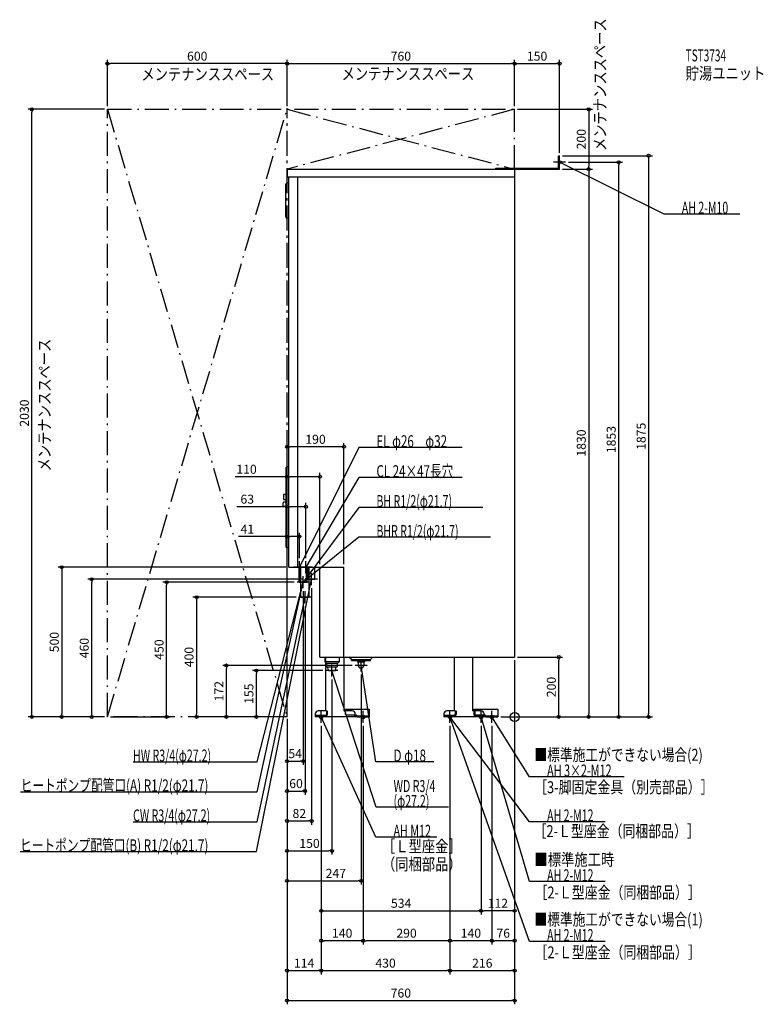
# Model space of a CAD drawing. Extents: x -1653 to 831, y -960 to 2329.
import ezdxf
from ezdxf.enums import TextEntityAlignment as Align

# ---------------------------------------------------------------- set-up
doc = ezdxf.new("R2010")
doc.units = 0
doc.header["$MEASUREMENT"] = 0
doc.linetypes.add('DASHDOT', pattern=[125, 80, -20, 5, -20])
doc.linetypes.add('DASHED', pattern=[0.75, 0.5, -0.25])
doc.layers.get('0').update_dxf_attribs({"color": 3, "linetype": 'CONTINUOUS'})
doc.layers.get('DEFPOINTS').update_dxf_attribs({"linetype": 'CONTINUOUS'})
for name, color, linetype in [('ARRANGE', 1, 'CONTINUOUS'), ('DETAIL', 5, 'CONTINUOUS'), ('ETC', 61, 'CONTINUOUS'), ('FIX', 11, 'CONTINUOUS'), ('NOTE', 4, 'CONTINUOUS'), ('OUTLINE', 3, 'CONTINUOUS'), ('SERVICESPACE', 2, 'CONTINUOUS'), ('SIZE', 30, 'CONTINUOUS'), ('SYMBOLLINE', 7, 'CONTINUOUS')]:
    doc.layers.add(name, color=color, linetype=linetype)
doc.styles.add('STANDARD1', font='MONOTXT', dxfattribs={"bigfont": 'BIGFONT'})

# ---------------------------------------------------------------- blocks, each defined once
blk = doc.blocks.new('_ORIGIN')
at = {"color": 0, "linetype": 'ByBlock'}
blk.add_line((0, 0), (-1, 0), dxfattribs=at)
blk.add_circle((0, 0), 0.5, dxfattribs=at)

msp = doc.modelspace()

# ---------------------------------------------------------------- linework, layer by layer
at = {"layer": 'ARRANGE', "linetype": 'Continuous'}
msp.add_circle((0, 0), 15, dxfattribs=at)
at = {"layer": 'DEFPOINTS', "color": 30, "linetype": 'Continuous'}
for p in [(-1360, 2182.4), (0, 2182.4), (150, 2182.4), (-1612.4, 2030), (-1360, 2030), (-1360, 2030), (-760, 2030), (-760, 2030), (0, 2030), (0, 2030), (0, 2030), (150, 1875), (150, 1875), (170, 1853), (347.6, 1853), (150, 1830), (150, 1830), (247.6, 1830), (-650, 802.4), (-719, 602.4), (-754, 500), (-719, 520), (-697, 520), (-650, 500), (-570, 500), (-1412.4, 460), (-1162.4, 450), (-726.7, 450), (-698, 460), (-678, 440), (-713.6, 400), (-706, 404), (-700, 380), (0, 200), (0, 200), (0, 200), (0, 200), (0, 200), (147.6, 200), (-962.4, 172), (-533, 172), (-862.4, 155), (-630, 155), (-610, 135), (-513, 152), (-1512.4, 0), (-1360, 0), (-1360, 0), (-1360, 0), (-1360, 0), (-760, 3.5), (-760, 0), (-760, 0), (-760, 0), (-760, 0), (-760, 0), (-760, 0), (-760, 0), (-760, 0), (-760, 0), (-760, 0), (-760, 0), (-760, 0), (-760, 0), (-56, 0), (-56, 0), (-56, 0), (-56, 0), (-646, -20), (-646, -20), (-646, -20), (-646, -20), (-506, -20), (-506, -20), (-216, -20), (-216, -20), (-216, -20), (-216, -20), (-112, -20), (-112, -20), (-76, -20), (-76, -20), (247.6, 0), (447.6, 0), (-706, -147.6), (-700, -247.6), (-678, -347.6), (-610, -447.6), (-513, -547.6), (-112, -647.6), (-112, -647.6), (-646, -747.6), (-506, -747.6), (-216, -747.6), (-76, -747.6), (-646, -847.6), (-216, -847.6), (0, -847.6), (0, -947.6)]:
    msp.add_point(p, dxfattribs=at)
at = {"layer": 'DETAIL', "linetype": 'Continuous'}
for p, q in [((146.8, 1833.2), (146.8, 1875)), ((146.8, 1875), (150, 1875)), ((150, 1830), (150, 1875)), ((-760, 1830), (0, 1830)), ((-760, 1830), (-760, 1804)), ((-63.2, 1830), (-63.2, 1833.2)), ((-63.2, 1833.2), (146.8, 1833.2)), ((-62, 1831.2), (-62, 1830)), ((-62, 1830), (150, 1830)), ((0, 1830), (0, 200)), ((-764, 1671), (-764, 1779)), ((-760, 1804), (0, 1804)), ((-754, 1784), (-759, 1784)), ((-754, 500), (-754, 1804)), ((-724, 500), (-724, 1804)), ((-754, 1666), (-759, 1666)), ((-762.5, 567), (-762.5, 833)), ((-754, 835), (-760.5, 835)), ((-770.5, 743.9), (-762.5, 743.9)), ((-770.5, 726.9), (-770.5, 743.9)), ((-770.5, 726.9), (-762.5, 726.9)), ((-772.5, 704.5), (-772.5, 715.5)), ((-762.5, 717.5), (-770.5, 717.5)), ((-762.5, 702.5), (-770.5, 702.5)), ((-754, 565), (-760.5, 565)), ((-754, 500), (-570, 500)), ((-719.6, 450), (-719.6, 500)), ((-716.9, 450), (-716.9, 500)), ((-716.9, 450), (-716.9, 500)), ((-713.6, 400), (-713.6, 500)), ((-695.1, 450), (-695.1, 500)), ((-695.1, 450), (-695.1, 500)), ((-692.4, 450), (-692.4, 500)), ((-686.4, 450), (-686.4, 500)), ((-667.1, 460), (-667.1, 500)), ((-650, 200), (-650, 500)), ((-570, 200), (-570, 500)), ((-719.6, 450), (-692.4, 450)), ((-716.9, 450), (-695.1, 450)), ((-716.9, 450), (-695.1, 450)), ((-716.9, 450), (-695.1, 450)), ((-704.4, 450), (-701.1, 450)), ((-704.4, 450), (-701.1, 450)), ((-688.9, 460), (-676, 460)), ((-686.4, 400), (-686.4, 450)), ((-676, 460), (-667.1, 460)), ((-713.6, 400), (-686.4, 400)), ((-650, 200), (0, 200)), ((-634, 200), (-634, 184)), ((-630.5, 180.5), (-630.5, 200)), ((-570.5, 200), (-570.5, 20)), ((-545, 191.5), (-553.5, 200)), ((-481.5, 191.5), (-473, 200)), ((-200.5, 20), (-200.5, 200)), ((-140.5, 200), (-140.5, 20)), ((-630.5, 184), (-634, 184)), ((-630.5, 180.5), (-634, 184)), ((-630.5, 20), (-630.5, 180.5)), ((-545, 191.5), (-481.5, 191.5)), ((-544.5, 188), (-544.5, 191.5)), ((-544.5, 188), (-481.5, 188)), ((-525, 188), (-525, 184.5)), ((-525, 184.5), (-501, 184.5)), ((-522, 181.5), (-525, 184.5)), ((-522, 181.5), (-522, 172)), ((-504, 181.5), (-501, 184.5)), ((-504, 181.5), (-504, 172)), ((-501, 188), (-501, 184.5)), ((-481.5, 188), (-481.5, 191.5)), ((-570.5, 139.3), (-570.5, 139)), ((-666, 10), (-666, 0)), ((-526, 0), (-666, 0)), ((-630.5, 20), (-656, 20)), ((-542, 20), (-570.5, 20)), ((-532, 0), (-532, 10)), ((-526, 3.2), (-532, 3.2)), ((-526, 0), (-526, 3.2)), ((-236, 10), (-236, 0)), ((-96, 0), (-236, 0)), ((-200.5, 20), (-226, 20)), ((-112, 20), (-140.5, 20)), ((-102, 0), (-102, 10)), ((-96, 3.2), (-102, 3.2)), ((-96, 3.2), (-96, 0))]:
    msp.add_line(p, q, dxfattribs=at)
at = {"layer": 'DETAIL', "linetype": 'DASHED'}
for p, q in [((-716.9, 450), (-716.9, 500)), ((-716.9, 450), (-716.9, 500)), ((-695.1, 450), (-695.1, 500)), ((-695.1, 450), (-695.1, 500)), ((-688.9, 460), (-688.9, 500)), ((-702.9, 450), (-695.1, 450)), ((-702.9, 450), (-695.1, 450)), ((-676, 460), (-672.1, 460)), ((-586, 200), (-586, 184)), ((-586, 184), (-630.5, 184)), ((-630, 180), (-630.5, 180.5)), ((-630, 180), (-590, 180)), ((-627.8, 180), (-627.8, 167)), ((-627.8, 167), (-592.2, 167)), ((-622.9, 155), (-623.6, 167)), ((-597.1, 155), (-596.4, 167)), ((-592.2, 180), (-592.2, 167)), ((-590, 180), (-586, 184)), ((-622.9, 155), (-597.3, 155)), ((-663.7, 3.2), (-663.7, 6.4)), ((-663.7, 6.4), (-630.7, 6.4)), ((-663.7, 3.2), (-630.7, 3.2)), ((-628.7, 20), (-628.7, 8.4)), ((-628.7, 20), (-625.5, 20)), ((-625.5, 20), (-625.5, 8.4)), ((-233.7, 3.2), (-233.7, 6.4)), ((-233.7, 6.4), (-200.7, 6.4)), ((-233.7, 3.2), (-200.7, 3.2)), ((-198.7, 20), (-198.7, 8.4)), ((-198.7, 20), (-195.5, 20)), ((-195.5, 20), (-195.5, 8.4)), ((-133, 20), (-136.2, 20)), ((-136.2, 20), (-136.2, 8.4)), ((-133, 20), (-133, 8.4)), ((-98, 6.4), (-131, 6.4)), ((-98, 3.2), (-131, 3.2)), ((-98, 3.2), (-98, 6.4))]:
    msp.add_line(p, q, dxfattribs=at)
at = {"layer": 'DETAIL', "linetype": 'Continuous'}
for centre, radius, start, end in [((-759, 1779), 5, 90, 180), ((-759, 1671), 5, 180, 270), ((-760.5, 833), 2, 90, 180), ((-770.5, 715.5), 2, 90, 180), ((-770.5, 704.5), 2, 180, 270), ((-760.5, 567), 2, 180, 270), ((-513, 172), 9, 180, 0), ((-656, 10), 10, 90, 180), ((-542, 10), 10, 0, 90), ((-226, 10), 10, 90, 180), ((-112, 10), 10, 0, 90)]:
    msp.add_arc(centre, radius, start, end, dxfattribs=at)
at = {"layer": 'DETAIL', "linetype": 'DASHED'}
for centre, radius, start, end in [((-630.7, 8.4), 2, 270, 0), ((-630.7, 8.4), 5.2, 270, 0), ((-200.7, 8.4), 2, 270, 0), ((-200.7, 8.4), 5.2, 270, 0), ((-131, 8.4), 5.2, 180, 270), ((-131, 8.4), 2, 180, 270)]:
    msp.add_arc(centre, radius, start, end, dxfattribs=at)
at = {"layer": 'FIX', "linetype": 'Continuous'}
for centre, radius in [((150, 1853), 5), ((-646, 0), 6), ((-506, 0), 6), ((-216, 0), 6), ((-112, 0), 6), ((-76, 0), 6)]:
    msp.add_circle(centre, radius, dxfattribs=at)
at = {"layer": 'NOTE', "linetype": 'Continuous'}
for p, q in [((170, 1853), (130, 1853)), ((150, 1833), (150, 1873)), ((500, 1680), (150, 1853)), ((150, 1853), (152, 1852.6)), ((150, 1853), (151.5, 1851.7)), ((752.3, 1680), (500, 1680)), ((-520, 900), (-719, 500)), ((-175.3, 900), (-520, 900)), ((-520, 800), (-697, 500)), ((-175.3, 800), (-520, 800)), ((-520, 700), (-706, 450)), ((-105.7, 700), (-520, 700)), ((-520, 600), (-706, 450)), ((-81.1, 600), (-520, 600)), ((-698, 500), (-738, 500)), ((-698, 500), (-738, 500)), ((-698, 500), (-738, 500)), ((-717.4, 500), (-727.7, 500)), ((-714.7, 500), (-726, 500)), ((-719, 480), (-719, 520)), ((-719, 480), (-719, 520)), ((-719, 500), (-718.6, 502)), ((-719, 500), (-717.7, 501.5)), ((-699, 500), (-717.4, 500)), ((-676, 500), (-716, 500)), ((-676, 500), (-716, 500)), ((-676, 500), (-716, 500)), ((-695.4, 500), (-705.7, 500)), ((-692.7, 500), (-704, 500)), ((-697, 480), (-697, 520)), ((-697, 480), (-697, 520)), ((-697, 500), (-696.5, 501.9)), ((-697, 500), (-695.6, 501.4)), ((-677, 500), (-695.4, 500)), ((-706, 430), (-706, 470)), ((-706, 430), (-706, 470)), ((-706, 430), (-706, 470)), ((-706, 430), (-706, 470)), ((-678, 440), (-678, 480)), ((-862, -450), (-678, 460)), ((-860, -250), (-706, 450)), ((-860, -150), (-706, 450)), ((-686.7, 450), (-726.7, 450)), ((-686, 450), (-726, 450)), ((-686, 450), (-726, 450)), ((-686, 450), (-726, 450)), ((-686, 450), (-726, 450)), ((-706, 450), (-707, 448.3)), ((-706, 450), (-706.9, 448.2)), ((-706, 450), (-705.3, 451.9)), ((-706, 450), (-704.8, 451.6)), ((-706, 450), (-704.4, 451.2)), ((-706, 450), (-704.2, 450.8)), ((-706, 450), (-705.9, 448)), ((-706, 450), (-706, 448)), ((-658, 460), (-698, 460)), ((-678, 460), (-678.9, 458.2)), ((-678, 460), (-677.9, 458)), ((-860, -350), (-700, 400)), ((-680, 400), (-720, 400)), ((-700, 400), (-700.9, 398.2)), ((-700, 380), (-700, 420)), ((-700, 400), (-699.9, 398)), ((-610, 135), (-610, 175)), ((-493, 172), (-533, 172)), ((-513, 172), (-513.2, 170)), ((-513, 152), (-513, 192)), ((-463, -150), (-513, 172)), ((-513, 172), (-512.2, 170.2)), ((-590, 155), (-630, 155)), ((-462.7, -301.9), (-610, 155)), ((-610, 155), (-608.9, 153.3)), ((-610, 155), (-609.9, 153)), ((-626, 0), (-666, 0)), ((-646, -20), (-646, 20)), ((-463, -401.5), (-646, 0)), ((-646, 0), (-644.7, -1.5)), ((-646, 0), (-645.7, -2)), ((-486, 0), (-526, 0)), ((-506, -20), (-506, 20)), ((-196, 0), (-236, 0)), ((-216, -20), (-216, 20)), ((50, -350), (-216, 0)), ((-216, 0), (-214.4, -1.2)), ((-216, 0), (-215.2, -1.9)), ((50, -750), (-216, 0)), ((-216, 0), (-214.9, -1.6)), ((-216, 0), (-215.8, -2)), ((-92, 0), (-132, 0)), ((-112, -20), (-112, 20)), ((50, -550), (-112, 0)), ((-112, 0), (-111, -1.7)), ((-112, 0), (-112, -2)), ((-56, 0), (-96, 0)), ((-76, -20), (-76, 20)), ((50, -200), (-76, 0)), ((-76, 0), (-74.5, -1.4)), ((-76, 0), (-75.4, -1.9)), ((-1274.3, -150), (-860, -150)), ((-270.1, -150), (-463, -150)), ((365.9, -200), (50, -200)), ((-1649.9, -250), (-860, -250)), ((-220.6, -301.9), (-462.7, -301.9)), ((-1274.3, -350), (-860, -350)), ((302.3, -350), (50, -350)), ((-259.9, -401.5), (-463, -401.5)), ((-1651.9, -450), (-862, -450)), ((302.3, -550), (50, -550)), ((302.3, -750), (50, -750))]:
    msp.add_line(p, q, dxfattribs=at)
at = {"layer": 'OUTLINE', "linetype": 'Continuous'}
for p, q in [((-760, 1830), (-760, 1804)), ((-760, 1830), (0, 1830)), ((0, 1830), (0, 200)), ((-760, 1804), (-754, 1804)), ((-754, 500), (-754, 1804)), ((-754, 500), (-570, 500)), ((-650, 360), (-650, 500)), ((-570, 200), (-570, 500)), ((-650, 200), (-650, 360)), ((-650, 200), (0, 200)), ((-630.5, 20), (-630.5, 200)), ((-570.5, 200), (-570.5, 20)), ((-200.5, 20), (-200.5, 200)), ((-140.5, 200), (-140.5, 20)), ((-666, 10), (-666, 0)), ((-526, 0), (-666, 0)), ((-630.5, 20), (-656, 20)), ((-542, 20), (-570.5, 20)), ((-532, 0), (-532, 10)), ((-526, 3.2), (-532, 3.2)), ((-526, 0), (-526, 3.2)), ((-236, 10), (-236, 0)), ((-96, 0), (-236, 0)), ((-200.5, 20), (-226, 20)), ((-112, 20), (-140.5, 20)), ((-102, 0), (-102, 10)), ((-96, 3.2), (-102, 3.2)), ((-96, 0), (-96, 3.2))]:
    msp.add_line(p, q, dxfattribs=at)
for centre, start, end in [((-656, 10), 90, 180), ((-542, 10), 0, 90), ((-226, 10), 90, 180), ((-112, 10), 0, 90)]:
    msp.add_arc(centre, 10, start, end, dxfattribs=at)
at = {"layer": 'SERVICESPACE', "linetype": 'DASHDOT'}
for p, q in [((-1360, 0), (-760, 2030)), ((-1360, 2030), (-760, 0)), ((-1360, 0), (-1360, 2030)), ((-1360, 2030), (0, 2030)), ((-760, 3.5), (-760, 2033.5)), ((-760, 0), (-760, 2030)), ((0, 2030), (-760, 1830)), ((-760, 2030), (0, 1830)), ((0, 1830), (0, 2030)), ((-760, 1830), (0, 1830)), ((-760, 0), (-1360, 0))]:
    msp.add_line(p, q, dxfattribs=at)
at = {"layer": 'SIZE', "color": 30, "linetype": 'Continuous'}
for p, q in [((-1360, 2040), (-1360, 2194.9)), ((-1360, 2182.4), (-1350, 2182.4)), ((-770, 2182.4), (-1350, 2182.4)), ((-760, 2182.4), (-770, 2182.4)), ((-760, 2040), (-760, 2194.9)), ((-760, 2040), (-760, 2194.9)), ((-760, 2182.4), (-750, 2182.4)), ((-750, 2182.4), (-10, 2182.4)), ((0, 2182.4), (-10, 2182.4)), ((0, 2040), (0, 2194.9)), ((0, 2040), (0, 2194.9)), ((0, 2182.4), (10, 2182.4)), ((10, 2182.4), (140, 2182.4)), ((150, 2182.4), (140, 2182.4)), ((150, 1885), (150, 2194.9)), ((-1370, 2030), (-1624.9, 2030)), ((-1612.4, 2030), (-1612.4, 2020)), ((-1612.4, 10), (-1612.4, 2020)), ((10, 2030), (260.1, 2030)), ((247.6, 2030), (247.6, 2020)), ((247.6, 2020), (247.6, 1840)), ((160, 1875), (460.1, 1875)), ((447.6, 1875), (447.6, 1865)), ((180, 1853), (360.1, 1853)), ((347.6, 1853), (347.6, 1843)), ((347.6, 10), (347.6, 1843)), ((447.6, 1865), (447.6, 10)), ((160, 1830), (260.1, 1830)), ((160, 1830), (260.1, 1830)), ((247.6, 1830), (247.6, 1840)), ((247.6, 1830), (247.6, 1820)), ((247.6, 1820), (247.6, 10)), ((-760, 10), (-760, 914.9)), ((-760, 902.4), (-750, 902.4)), ((-580, 902.4), (-750, 902.4)), ((-570, 902.4), (-580, 902.4)), ((-570, 510), (-570, 914.9)), ((-760, 802.4), (-932.9, 802.4)), ((-760, 10), (-760, 814.9)), ((-760, 802.4), (-750, 802.4)), ((-660, 802.4), (-750, 802.4)), ((-650, 802.4), (-660, 802.4)), ((-650, 510), (-650, 814.9)), ((-760, 702.4), (-928, 702.4)), ((-760, 10), (-760, 714.9)), ((-760, 702.4), (-750, 702.4)), ((-707, 702.4), (-750, 702.4)), ((-697, 702.4), (-707, 702.4)), ((-697, 530), (-697, 714.9)), ((-760, 602.4), (-922.7, 602.4)), ((-760, 10), (-760, 614.9)), ((-760, 602.4), (-750, 602.4)), ((-729, 602.4), (-750, 602.4)), ((-719, 602.4), (-729, 602.4)), ((-719, 530), (-719, 614.9)), ((-764, 500), (-1524.9, 500)), ((-1512.4, 500), (-1512.4, 490)), ((-1512.4, 490), (-1512.4, 10)), ((-708, 460), (-1424.9, 460)), ((-1412.4, 460), (-1412.4, 450)), ((-1412.4, 10), (-1412.4, 450)), ((-736.7, 450), (-1174.9, 450)), ((-1162.4, 450), (-1162.4, 440)), ((-1162.4, 10), (-1162.4, 440)), ((-678, 430), (-678, -360.1)), ((-706, 420), (-706, -160.1)), ((-700, 370), (-700, -260.1)), ((10, 200), (160.1, 200)), ((147.6, 200), (147.6, 190)), ((-543, 172), (-974.9, 172)), ((-962.4, 172), (-962.4, 162)), ((0, 190), (0, -760.1)), ((0, 190), (0, -660.1)), ((0, 190), (0, -860.1)), ((0, 190), (0, -960.1)), ((147.6, 10), (147.6, 190)), ((-962.4, 10), (-962.4, 162)), ((-640, 155), (-874.9, 155)), ((-862.4, 155), (-862.4, 145)), ((-862.4, 10), (-862.4, 145)), ((-513, 142), (-513, -560.1)), ((-610, 125), (-610, -460.1)), ((-1370, 0), (-1624.9, 0)), ((-1612.4, 0), (-1612.4, 10)), ((-1370, 0), (-1524.9, 0)), ((-1512.4, 0), (-1512.4, 10)), ((-1370, 0), (-1424.9, 0)), ((-1412.4, 0), (-1412.4, 10)), ((-1162.4, 0), (-1162.4, 10)), ((-770, 0), (-1074.9, 0)), ((-770, 0), (-974.9, 0)), ((-962.4, 0), (-962.4, 10)), ((-770, 0), (-874.9, 0)), ((-862.4, 0), (-862.4, 10)), ((147.6, 0), (147.6, 10)), ((247.6, 0), (247.6, 10)), ((347.6, 0), (347.6, 10)), ((447.6, 0), (447.6, 10)), ((-1350, 0), (-1149.9, 0)), ((-760, -6.5), (-760, -360.1)), ((-760, -10), (-760, -560.1)), ((-760, -10), (-760, -860.1)), ((-760, -10), (-760, -960.1)), ((-760, -10), (-760, -160.1)), ((-760, -10), (-760, -460.1)), ((-760, -10), (-760, -260.1)), ((-646, -30), (-646, -760.1)), ((-646, -30), (-646, -860.1)), ((-646, -30), (-646, -660.1)), ((-646, -30), (-646, -860.1)), ((-506, -30), (-506, -760.1)), ((-506, -30), (-506, -760.1)), ((-216, -30), (-216, -760.1)), ((-216, -30), (-216, -760.1)), ((-216, -30), (-216, -860.1)), ((-216, -30), (-216, -860.1)), ((-112, -30), (-112, -660.1)), ((-112, -30), (-112, -660.1)), ((-76, -30), (-76, -760.1)), ((-76, -30), (-76, -760.1)), ((-46, 0), (460.1, 0)), ((-46, 0), (160.1, 0)), ((-46, 0), (360.1, 0)), ((-46, 0), (260.1, 0)), ((-760, -147.6), (-750, -147.6)), ((-750, -147.6), (-716, -147.6)), ((-706, -147.6), (-716, -147.6)), ((-760, -247.6), (-750, -247.6)), ((-750, -247.6), (-710, -247.6)), ((-700, -247.6), (-710, -247.6)), ((-760, -347.6), (-750, -347.6)), ((-750, -347.6), (-688, -347.6)), ((-678, -347.6), (-688, -347.6)), ((-760, -447.6), (-750, -447.6)), ((-750, -447.6), (-620, -447.6)), ((-610, -447.6), (-620, -447.6)), ((-760, -547.6), (-750, -547.6)), ((-750, -547.6), (-523, -547.6)), ((-513, -547.6), (-523, -547.6)), ((-646, -647.6), (-636, -647.6)), ((-636, -647.6), (-122, -647.6)), ((-112, -647.6), (-122, -647.6)), ((-112, -647.6), (-102, -647.6)), ((-10, -647.6), (-102, -647.6)), ((0, -647.6), (-10, -647.6)), ((-646, -747.6), (-636, -747.6)), ((-516, -747.6), (-636, -747.6)), ((-506, -747.6), (-516, -747.6)), ((-506, -747.6), (-496, -747.6)), ((-226, -747.6), (-496, -747.6)), ((-216, -747.6), (-226, -747.6)), ((-216, -747.6), (-206, -747.6)), ((-86, -747.6), (-206, -747.6)), ((-76, -747.6), (-86, -747.6)), ((-76, -747.6), (-66, -747.6)), ((-10, -747.6), (-66, -747.6)), ((0, -747.6), (-10, -747.6)), ((-760, -847.6), (-750, -847.6)), ((-750, -847.6), (-656, -847.6)), ((-646, -847.6), (-656, -847.6)), ((-646, -847.6), (-636, -847.6)), ((-636, -847.6), (-226, -847.6)), ((-216, -847.6), (-226, -847.6)), ((-216, -847.6), (-206, -847.6)), ((-206, -847.6), (-10, -847.6)), ((0, -847.6), (-10, -847.6)), ((-760, -947.6), (-750, -947.6)), ((-750, -947.6), (-10, -947.6)), ((0, -947.6), (-10, -947.6))]:
    msp.add_line(p, q, dxfattribs=at)
at = {"layer": 'SIZE', "linetype": 'Continuous'}
for p, q in [((-730, 400), (-1074.9, 400)), ((-1062.4, 390), (-1062.4, 10)), ((-1072.4, 0), (-1074.9, 0))]:
    msp.add_line(p, q, dxfattribs=at)
at = {"layer": 'SIZE', "color": 30, "linetype": 'Continuous'}
for centre in [(-1360, 2182.4), (-760, 2182.4), (-760, 2182.4), (0, 2182.4), (0, 2182.4), (150, 2182.4), (-1612.4, 2030), (247.6, 2030), (447.6, 1875), (347.6, 1853), (247.6, 1830), (247.6, 1830), (-760, 902.4), (-570, 902.4), (-760, 802.4), (-650, 802.4), (-760, 702.4), (-697, 702.4), (-760, 602.4), (-719, 602.4), (-1512.4, 500), (-1412.4, 460), (-1162.4, 450), (147.6, 200), (-962.4, 172), (-862.4, 155), (-1612.4, 0), (-1512.4, 0), (-1412.4, 0), (-1162.4, 0), (-962.4, 0), (-862.4, 0), (147.6, 0), (247.6, 0), (347.6, 0), (447.6, 0), (-760, -147.6), (-706, -147.6), (-760, -247.6), (-700, -247.6), (-760, -347.6), (-678, -347.6), (-760, -447.6), (-610, -447.6), (-760, -547.6), (-513, -547.6), (-646, -647.6), (-112, -647.6), (-112, -647.6), (0, -647.6), (-646, -747.6), (-506, -747.6), (-506, -747.6), (-216, -747.6), (-216, -747.6), (-76, -747.6), (-76, -747.6), (0, -747.6), (-760, -847.6), (-646, -847.6), (-646, -847.6), (-216, -847.6), (-216, -847.6), (0, -847.6), (-760, -947.6), (0, -947.6)]:
    msp.add_circle(centre, 5, dxfattribs=at)
at = {"layer": 'SYMBOLLINE', "linetype": 'Continuous'}
for p, q in [((-566, 26), (-566, 11)), ((-566, 26), (-486, 26)), ((-561, 6), (-566, 11)), ((-528.5, 6), (-561, 6)), ((-526, 0), (-526, 3.5)), ((-526, 3.2), (-486, 3.2)), ((-526, 0), (-486, 0)), ((-486, 26), (-486, 0)), ((-136, 26), (-136, 11)), ((-136, 26), (-56, 26)), ((-131, 6), (-136, 11)), ((-98.5, 6), (-131, 6)), ((-96, 0), (-96, 3.5)), ((-96, 3.2), (-56, 3.2)), ((-96, 0), (-56, 0)), ((-56, 26), (-56, 0))]:
    msp.add_line(p, q, dxfattribs=at)
for centre in [(-528.5, 3.5), (-98.5, 3.5)]:
    msp.add_arc(centre, 2.5, 0, 90, dxfattribs=at)

# ---------------------------------------------------------------- block references
at = {"layer": 'SIZE', "linetype": 'Continuous', "xscale": 10, "yscale": 10, "zscale": 10}
for p, rotation in [((-1062.4, 400), 90), ((-1062.4, 0), 270)]:
    msp.add_blockref('_ORIGIN', p, dxfattribs=dict(at, rotation=rotation))

# ---------------------------------------------------------------- texts
at = {"layer": 'ETC', "linetype": 'Continuous', "style": 'STANDARD1'}
for s, width, p in [('TST3734', 0.615, (571.3, 2190)), ('貯湯ユニット', 0.8125, (571.3, 2130))]:
    msp.add_text(s, height=40, rotation=0, dxfattribs=dict(at, width=width)).set_placement(p)
at = {"layer": 'NOTE', "linetype": 'Continuous', "style": 'STANDARD1'}
for s, rotation, width, p in [('メンテナンススペース', 90, 0.8125, (305.3, 1890.4)), ('メンテナンススペース', 0, 0.8125, (-1246.5, 2127.2)), ('メンテナンススペース', 0, 0.8125, (-577.9, 2128.6)), ('AH 2-M10', 0, 0.647368, (558.5, 1681)), ('メンテナンススペース', 90, 0.8125, (-1550, 820.1)), ('EL φ26\u3000φ32', 0, 0.708824, (-461.5, 901)), ('CL 24×47長穴', 0, 0.708824, (-461.5, 801)), ('BH R1/2(φ21.7)', 360, 0.65, (-461.5, 701)), ('BHR R1/2(φ21.7)', 360, 0.647635, (-461.5, 601)), ('HW R3/4(φ27.2)', 360, 0.65, (-1274.3, -149)), ('D φ18', 360, 0.715625, (-404.5, -149)), ('■標準施工ができない場合(2)', 0, 0.778448, (66.4, -146.6)), ('AH 3×2-M12', 0, 0.664286, (108.5, -199)), ('ヒートポンプ配管口(A) R1/2(φ21.7)', 360, 0.717188, (-1649.9, -249)), ('WD R3/4', 360, 0.652273, (-404.2, -250.9)), ('［3-脚固定金具（別売部品）］', 0, 0.790057, (65.2, -254.9)), ('(φ27.2)', 360, 0.647917, (-404.2, -300.9)), ('CW R3/4(φ27.2)', 0, 0.65, (-1274.3, -349)), ('AH 2-M12', 0, 0.647368, (108.5, -349)), ('AH M12', 360, 0.658929, (-404.5, -400.5)), ('［2-Ｌ型座金（同梱部品）］', 0, 0.788415, (63.3, -401.7)), ('ヒートポンプ配管口(B) R1/2(φ21.7)', 360, 0.717188, (-1651.9, -449)), ('［Ｌ型座金］', 0, 0.8125, (-442.9, -452.1)), ('■標準施工時', 0, 0.8125, (66.4, -496.6)), ('（同梱部品）', 0, 0.8125, (-442.9, -512.1)), ('AH 2-M12', 0, 0.647368, (108.5, -549)), ('［2-Ｌ型座金（同梱部品）］', 0, 0.788415, (66.4, -606.6)), ('■標準施工ができない場合(1)', 0, 0.778448, (66.4, -696.6)), ('AH 2-M12', 0, 0.647368, (108.5, -749)), ('［2-Ｌ型座金（同梱部品）］', 0, 0.788415, (66.4, -806.6))]:
    msp.add_text(s, height=40, rotation=rotation, dxfattribs=dict(at, width=width)).set_placement(p)
at = {"layer": 'SIZE', "color": 30, "linetype": 'Continuous'}
for s, p in [('600', (-1060, 2192.4)), ('760', (-380, 2192.4)), ('150', (75, 2192.4)), ('190', (-665, 912.4)), ('110', (-895.4, 812.4)), ('63', (-893, 712.4)), ('41', (-892.7, 612.4)), ('54', (-733, -137.6)), ('60', (-730, -237.6)), ('82', (-719, -337.6)), ('150', (-685, -437.6)), ('247', (-597.1, -537.6)), ('534', (-379, -637.6)), ('112', (-56, -637.6)), ('140', (-576, -737.6)), ('290', (-361, -737.6)), ('140', (-146, -737.6)), ('76', (-38, -737.6)), ('114', (-703, -837.6)), ('430', (-431, -837.6)), ('216', (-108, -837.6)), ('760', (-380, -937.6))]:
    msp.add_text(s, height=30, dxfattribs=at).set_placement(p, align=Align.CENTER)
for s, p in [('200', (237.6, 1930)), ('2030', (-1622.4, 1015)), ('1830', (237.6, 915)), ('1853', (337.6, 926.5)), ('1875', (437.6, 937.5)), ('500', (-1522.4, 250)), ('460', (-1422.4, 230)), ('450', (-1172.4, 225)), ('200', (137.6, 100)), ('172', (-972.4, 86)), ('155', (-872.4, 77.5))]:
    msp.add_text(s, height=30, rotation=90, dxfattribs=at).set_placement(p, align=Align.CENTER)
at = {"layer": 'SIZE', "linetype": 'Continuous', "insert": (-1087.4, 200), "char_height": 30, "attachment_point": 5, "rotation": 90}
msp.add_mtext('\\A1;400', dxfattribs=at)

doc.saveas('drawing.dxf')
